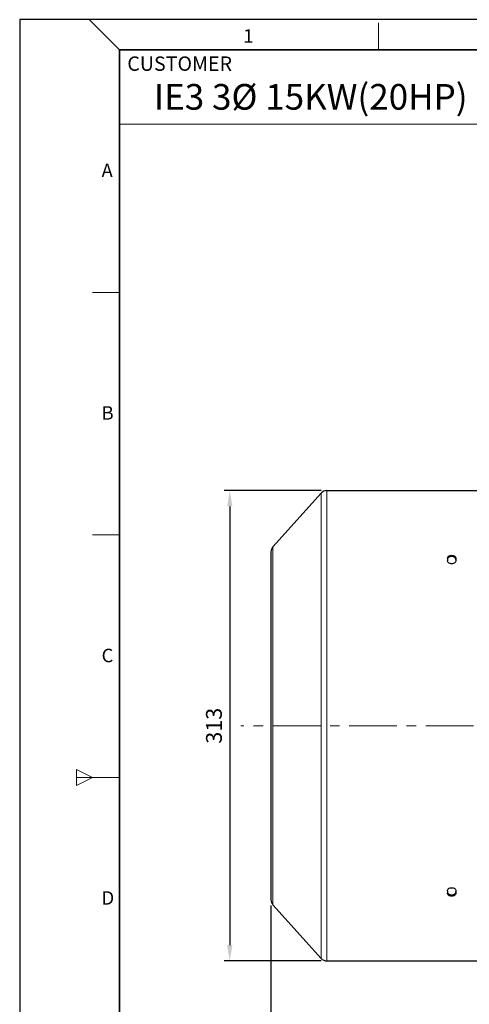
# Model space of a CAD drawing. Units: millimetres. Extents: x -17298 to -15837, y 2561 to 3568.
# Drawn here: x -17298 to -17000, y 2914 to 3568 of the extents above; entities that cross this region are included whole.
import ezdxf

# ---------------------------------------------------------------- set-up
doc = ezdxf.new("R2010")
doc.units = ezdxf.units.MM
doc.linetypes.add('CENTER', pattern=[50.8, 31.75, -6.35, 6.35, -6.35])
for name, color, linetype, lineweight in [('OUT_LINE', 3, 'Continuous', 35), ('가는선', 4, 'Continuous', 9), ('외곽선', 3, 'Continuous', 35), ('외형선', 7, 'Continuous', 25), ('중심선', 1, 'CENTER', 18), ('치수선', 2, 'Continuous', 13)]:
    doc.layers.add(name, color=color, linetype=linetype, lineweight=lineweight)
doc.styles.add('굴림', font='gulim.ttc')
doc.styles.add('굴림체', font='gulim.ttc')
doc.dimstyles.new('Basic', dxfattribs={"dimscale": 3, "dimtxt": 3.5, "dimasz": 3.5, "dimexe": 1.25, "dimexo": 1.25, "dimgap": 1.25, "dimtad": 1, "dimdsep": 46, "dimtxsty": '굴림', "dimcen": 0, "dimadec": 1, "dimazin": 0, "dimtfac": 1, "dimtmove": 0, "dimatfit": 3, "dimfxl": 0, "dimarcsym": 0})

# ---------------------------------------------------------------- blocks, each defined once
blk = doc.blocks.new('사외도')
at = {"layer": 'Defpoints'}
blk.add_lwpolyline([(0, 0), (297, 0), (297, 204.66), (0, 204.66)], close=True, dxfattribs=at)
at = {"layer": '외곽선'}
for p, q in [((13.47, 200.57), (292.91, 200.57)), ((13.47, 4.09), (13.47, 200.57))]:
    blk.add_line(p, q, dxfattribs=at)
at = {"layer": '치수선'}
for p, q in [((13.47, 200.57), (9.38, 204.66)), ((48.4, 200.57), (48.4, 204.21)), ((83.33, 190.57), (13.47, 190.57)), ((9.84, 167.82), (13.47, 167.82)), ((9.84, 135.08), (13.47, 135.08)), ((7.65, 103.42), (7.65, 101.24)), ((7.65, 103.42), (9.84, 102.33)), ((7.65, 102.33), (13.47, 102.33)), ((9.84, 102.33), (7.65, 101.24))]:
    blk.add_line(p, q, dxfattribs=at)
for s, height, style, p in [('1', 1.82, '굴림체', (30.16, 201.55)), ('CUSTOMER', 1.943, '굴림', (14.52, 197.75)), ('A', 1.82, '굴림체', (11.05, 183.4)), ('B', 1.82, '굴림체', (11.05, 150.65)), ('C', 1.82, '굴림체', (11.05, 117.9)), ('D', 1.82, '굴림체', (11.05, 85.16))]:
    blk.add_text(s, height=height, dxfattribs=dict(at, style=style)).set_placement(p)
blk = doc.blocks.new('아이케이 사내도')
at = {"layer": '외형선'}
blk.add_blockref('사외도', (638.89, 2.81), dxfattribs=at)
blk = doc.blocks.new('*D959')
at = {"layer": 'Defpoints', "color": 0}
for p in [(-17094.3, 3254.8), (-17158.69, 2942.4), (-17094.3, 2942.4)]:
    blk.add_point(p, dxfattribs=at)
at = {"layer": '치수선', "color": 0, "lineweight": -2}
for p, q in [((-17098.05, 3254.8), (-17162.44, 3254.8)), ((-17158.69, 3244.3), (-17158.69, 2952.9)), ((-17098.05, 2942.4), (-17162.44, 2942.4))]:
    blk.add_line(p, q, dxfattribs=at)
at = {"layer": '치수선', "color": 0}
for points in [[(-17156.94, 3244.3), (-17160.44, 3244.3), (-17158.69, 3254.8)], [(-17160.44, 2952.9), (-17156.94, 2952.9), (-17158.69, 2942.4)]]:
    blk.add_solid(points, dxfattribs=at)
at = {"layer": '치수선', "color": 0, "insert": (-17167.84, 3098.6), "char_height": 10.5, "attachment_point": 5, "rotation": 90, "style": '굴림'}
blk.add_mtext('313', dxfattribs=at)
blk = doc.blocks.new('*D962')
at = {"layer": 'Defpoints', "color": 0}
for p in [(-16508.88, 3078.6), (-17131.38, 2983.02), (-16508.88, 2867.45)]:
    blk.add_point(p, dxfattribs=at)
at = {"layer": '치수선', "color": 0, "lineweight": -2}
for p, q in [((-16508.88, 3074.85), (-16508.88, 2863.7)), ((-17131.38, 2979.27), (-17131.38, 2863.7)), ((-17120.88, 2867.45), (-16519.38, 2867.45))]:
    blk.add_line(p, q, dxfattribs=at)
at = {"layer": '치수선', "color": 0}
for points in [[(-17120.88, 2869.2), (-17120.88, 2865.7), (-17131.38, 2867.45)], [(-16519.38, 2865.7), (-16519.38, 2869.2), (-16508.88, 2867.45)]]:
    blk.add_solid(points, dxfattribs=at)
at = {"layer": '치수선', "color": 0, "insert": (-16820.13, 2876.58), "char_height": 10.5, "attachment_point": 5, "style": '굴림'}
blk.add_mtext('623', dxfattribs=at)

msp = doc.modelspace()

# ---------------------------------------------------------------- linework, layer by layer
at = {"layer": '가는선', "linetype": 'Continuous'}
for p, q in [((-17098.019, 3253.145), (-17098.019, 2944.053)), ((-17094.303, 3254.799), (-17094.303, 2942.399)), ((-17130.091, 2979.673), (-17130.091, 3217.525))]:
    msp.add_line(p, q, dxfattribs=at)
at = {"layer": '외형선', "linetype": 'Continuous'}
for p, q in [((-17130.091, 3217.525), (-17098.019, 3253.145)), ((-17094.303, 3254.799), (-16991.375, 3254.799)), ((-17131.375, 3214.18), (-17131.375, 2983.018)), ((-17014.225, 3209.859), (-17014.225, 3208.233)), ((-17008.525, 3209.859), (-17008.525, 3208.233)), ((-17014.225, 2988.965), (-17014.225, 2987.339)), ((-17008.525, 2988.965), (-17008.525, 2987.339)), ((-17130.091, 2979.673), (-17098.019, 2944.053)), ((-17094.303, 2942.399), (-16991.375, 2942.399))]:
    msp.add_line(p, q, dxfattribs=at)
for centre, start, end in [((-17094.303, 3249.799), 90, 138), ((-17126.375, 3214.18), 138, 180), ((-17126.375, 2983.018), 180, 222), ((-17094.303, 2947.399), 222, 270)]:
    msp.add_arc(centre, 5, start, end, dxfattribs=at)
for points, knots in [([(-17014.225, 3209.859), (-17014.225, 3210.124), (-17014.052, 3210.692), (-17013.385, 3211.337), (-17012.452, 3211.748), (-17011.375, 3211.89), (-17010.298, 3211.748), (-17009.365, 3211.337), (-17008.698, 3210.692), (-17008.525, 3210.124), (-17008.525, 3209.859)], [0, 0, 0, 0, 0.1042615, 0.2214163, 0.3552961, 0.5000111, 0.6447216, 0.7786021, 0.8957478, 1, 1, 1, 1]), ([(-17014.054, 3209.692), (-17014.082, 3209.638), (-17014.179, 3209.424), (-17014.225, 3209.186), (-17014.225, 3209.011)], [0, 0, 0, 0, 0.2571653, 1, 1, 1, 1]), ([(-17008.525, 3208.233), (-17008.525, 3207.963), (-17008.698, 3207.384), (-17009.36, 3206.716), (-17010.294, 3206.283), (-17011.375, 3206.133), (-17012.456, 3206.283), (-17013.39, 3206.716), (-17014.052, 3207.385), (-17014.225, 3207.963), (-17014.225, 3208.233)], [0, 0, 0, 0, 0.1052204, 0.2232358, 0.3567353, 0.500011, 0.6432823, 0.7767827, 0.894789, 1, 1, 1, 1]), ([(-17013.555, 3210.292), (-17013.607, 3210.248), (-17013.802, 3210.074), (-17013.965, 3209.863), (-17014.054, 3209.692)], [0, 0, 0, 0, 0.2624265, 1, 1, 1, 1]), ([(-17009.185, 3210.283), (-17009.469, 3210.519), (-17010.181, 3210.878), (-17011.367, 3211.051), (-17012.554, 3210.883), (-17013.269, 3210.527), (-17013.555, 3210.292)], [0, 0, 0, 0, 0.2378959, 0.4996905, 0.7616699, 1, 1, 1, 1]), ([(-17008.705, 3209.708), (-17008.733, 3209.761), (-17008.864, 3209.975), (-17009.038, 3210.161), (-17009.185, 3210.283)], [0, 0, 0, 0, 0.239877, 1, 1, 1, 1]), ([(-17008.525, 3209.011), (-17008.525, 3209.07), (-17008.541, 3209.312), (-17008.619, 3209.548), (-17008.705, 3209.708)], [0, 0, 0, 0, 0.2458921, 1, 1, 1, 1]), ([(-17014.225, 2988.965), (-17014.225, 2989.235), (-17014.052, 2989.814), (-17013.39, 2990.482), (-17012.456, 2990.915), (-17011.375, 2991.065), (-17010.294, 2990.915), (-17009.36, 2990.482), (-17008.698, 2989.814), (-17008.525, 2989.235), (-17008.525, 2988.965)], [0, 0, 0, 0, 0.1052204, 0.2232358, 0.3567353, 0.500011, 0.6432823, 0.7767827, 0.894789, 1, 1, 1, 1]), ([(-17014.225, 2988.187), (-17014.225, 2988.128), (-17014.21, 2987.887), (-17014.131, 2987.651), (-17014.045, 2987.49)], [0, 0, 0, 0, 0.2458921, 1, 1, 1, 1]), ([(-17008.525, 2987.339), (-17008.525, 2987.074), (-17008.699, 2986.506), (-17009.365, 2985.861), (-17010.298, 2985.45), (-17011.375, 2985.309), (-17012.452, 2985.45), (-17013.385, 2985.861), (-17014.052, 2986.506), (-17014.225, 2987.074), (-17014.225, 2987.339)], [0, 0, 0, 0, 0.1042615, 0.2214163, 0.3552961, 0.5000111, 0.6447216, 0.7786021, 0.8957478, 1, 1, 1, 1]), ([(-17014.045, 2987.49), (-17014.017, 2987.437), (-17013.886, 2987.223), (-17013.712, 2987.037), (-17013.565, 2986.915)], [0, 0, 0, 0, 0.239877, 1, 1, 1, 1]), ([(-17013.565, 2986.915), (-17013.282, 2986.679), (-17012.569, 2986.32), (-17011.383, 2986.147), (-17010.196, 2986.315), (-17009.481, 2986.671), (-17009.196, 2986.906)], [0, 0, 0, 0, 0.2378959, 0.4996905, 0.7616699, 1, 1, 1, 1]), ([(-17009.196, 2986.906), (-17009.143, 2986.95), (-17008.948, 2987.124), (-17008.785, 2987.335), (-17008.696, 2987.506)], [0, 0, 0, 0, 0.2624265, 1, 1, 1, 1]), ([(-17008.696, 2987.506), (-17008.669, 2987.56), (-17008.571, 2987.775), (-17008.525, 2988.013), (-17008.525, 2988.187)], [0, 0, 0, 0, 0.2571653, 1, 1, 1, 1])]:
    msp.add_open_spline(points, degree=3, knots=knots, dxfattribs=at)
at = {"layer": '중심선'}
msp.add_line((-16488.875, 3098.599), (-17151.375, 3098.599), dxfattribs=at)

# ---------------------------------------------------------------- block references
at = {"layer": 'OUT_LINE', "xscale": 4.920202, "yscale": 4.920202, "zscale": 4.920202}
msp.add_blockref('아이케이 사내도', (-20441.635, 2546.885), dxfattribs=at)

# ---------------------------------------------------------------- texts
at = {"style": '굴림'}
msp.add_text('IE3 3Ø 15KW(20HP) 2P B5', height=17.02841, dxfattribs=at).set_placement((-17209.032, 3507.889))

# ---------------------------------------------------------------- dimensions: what is measured, and where the dimension line sits
at = {"layer": '치수선'}
dim = msp.add_linear_dim(base=(-17158.694, 2942.399), p1=(-17094.303, 3254.799), p2=(-17094.303, 2942.399), angle=90, text='313', dimstyle='Basic', override={"dimdec": 0}, dxfattribs=at)
dim.commit()
dim.dimension.update_dxf_attribs({"geometry": '*D959', "text_midpoint": (-17167.836, 3098.599)})
dim = msp.add_linear_dim(base=(-16508.875080433, 2867.449449007), p1=(-17131.375080433, 2983.018376573), p2=(-16508.875080433, 3078.599056398), dimstyle='Basic', override={"dimdec": 0}, dxfattribs=at)
dim.commit()
dim.dimension.update_dxf_attribs({"geometry": '*D962', "text_midpoint": (-16820.125080433, 2876.580699007)})

doc.saveas('drawing.dxf')
